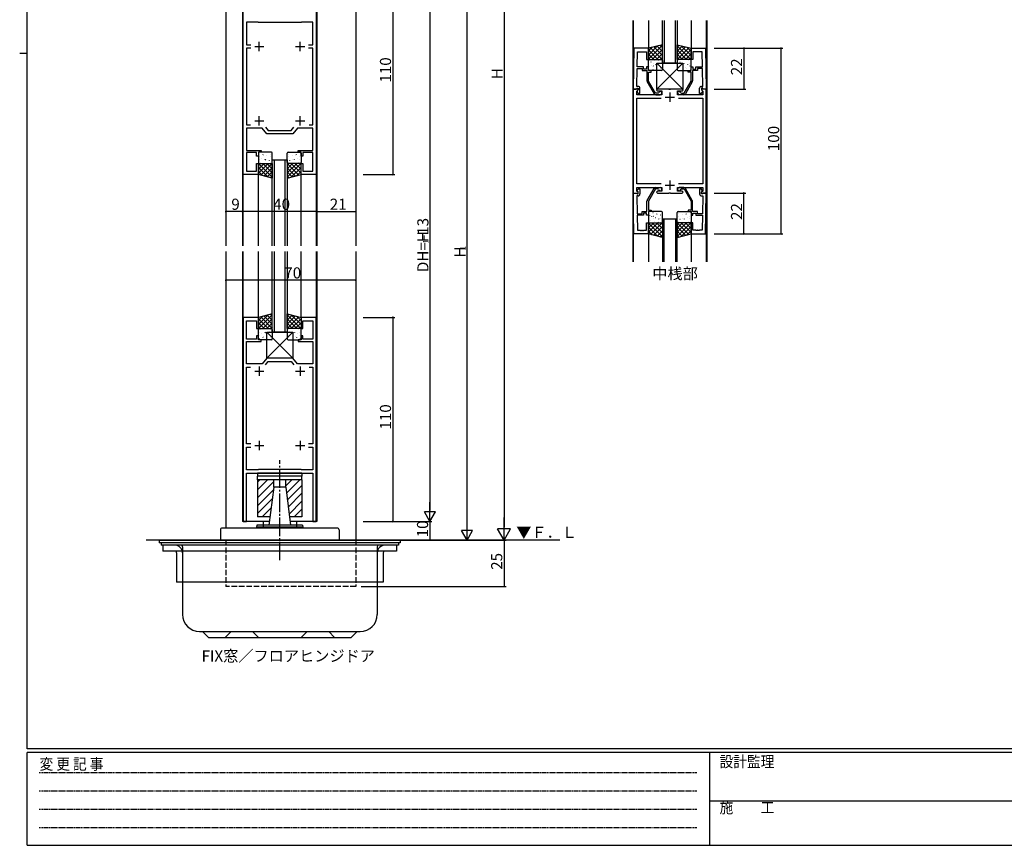
# Model space of a CAD drawing. Extents: x 0 to 1133, y 0 to 806.
# Drawn here: x 0 to 531, y 0 to 445 of the extents above; entities that cross this region are included whole.
import ezdxf

# ---------------------------------------------------------------- set-up
doc = ezdxf.new("R2010")
doc.units = 0
for name, pattern in [('HIDDEN', [0.375, 0.25, -0.125]), ('YCENTER_1', [13, 10, -1, 1, -1]), ('YHIDDEN_1', [4, 3, -1])]:
    doc.linetypes.add(name, pattern=pattern)
for name, color, linetype in [('USER1', 3, 'CONTINUOUS'), ('YKK_11', 7, 'CONTINUOUS'), ('YKK_12', 2, 'CONTINUOUS'), ('YKK_13', 4, 'CONTINUOUS'), ('YKK_D', 6, 'CONTINUOUS'), ('YKK_ZWAK', 7, 'CONTINUOUS')]:
    doc.layers.add(name, color=color, linetype=linetype)
doc.styles.get("Standard").update_dxf_attribs({"font": 'ROMANS.SHX', "bigfont": 'EXTFONT.SHX'})
doc.styles.add('YKK_OSSTYLE1', font='romans.shx', dxfattribs={"width": 0.9, "bigfont": 'EXTFONT.SHX'})

# ---------------------------------------------------------------- blocks, each defined once
blk = doc.blocks.new('A201')
at = {"layer": 'YKK_ZWAK', "color": 254, "linetype": 'Continuous'}
for p, q in [((21, 35), (21, 410)), ((19, 222.5), (21, 222.5)), ((571, 35), (21, 35)), ((544, 34), (21, 34)), ((21, 9), (21, 34)), ((205, 34), (205, 9)), ((21, 9), (544, 9))]:
    blk.add_line(p, q, dxfattribs=at)
at = {"layer": 'YKK_ZWAK', "color": 131, "linetype": 'HIDDEN'}
for p, q in [((24.28, 28.63), (201.57, 28.63)), ((24.28, 23.68), (201.57, 23.68)), ((24.28, 18.74), (201.57, 18.74)), ((24.28, 13.79), (201.57, 13.79))]:
    blk.add_line(p, q, dxfattribs=at)
at = {"layer": 'YKK_ZWAK', "color": 131, "linetype": 'Continuous'}
blk.add_line((205, 21), (297, 21), dxfattribs=at)
at = {"layer": 'YKK_ZWAK', "color": 131, "linetype": 'Continuous', "style": 'YKK_OSSTYLE1', "width": 0.9}
for s, p in [('変 更 記 事', (24.37, 29.39)), ('設計監理', (207.69, 30.05)), ('施\u3000\u3000工', (207.69, 17.68))]:
    blk.add_text(s, height=3, dxfattribs=at).set_placement(p)

msp = doc.modelspace()

# ---------------------------------------------------------------- linework, layer by layer
at = {"layer": 'YKK_11', "color": 0, "linetype": 'ByBlock', "lineweight": -2}
for p, q in [((120.5, 361.5), (120.5, 471.5)), ((159.9, 471.5), (159.9, 361.5)), ((128.5, 443.7), (122.3, 443.7)), ((122.3, 443.7), (122.3, 431.4)), ((128.7, 443.5), (128.5, 443.7)), ((151.7, 443.5), (128.7, 443.5)), ((151.9, 443.7), (151.7, 443.5)), ((158.1, 443.7), (151.9, 443.7)), ((158.1, 431.4), (158.1, 443.7)), ((122.3, 431.4), (124.63, 431.4)), ((155.77, 431.4), (158.1, 431.4)), ((124.63, 429.6), (122.3, 429.6)), ((122.3, 429.6), (122.3, 388.3)), ((158.1, 429.6), (155.77, 429.6)), ((158.1, 388.3), (158.1, 429.6)), ((331.18, 429.54), (330.8, 407.54)), ((339, 429.54), (331.18, 429.54)), ((332.94, 419.54), (333.08, 427.61)), ((333.08, 427.61), (334.54, 427.61)), ((334.54, 427.61), (334.72, 427.73)), ((334.72, 427.73), (335.27, 427.73)), ((335.27, 427.73), (335.45, 427.61)), ((335.45, 427.61), (335.54, 427.61)), ((335.54, 427.61), (335.72, 427.73)), ((335.72, 427.73), (336.27, 427.73)), ((336.27, 427.73), (336.45, 427.61)), ((336.45, 427.61), (338, 427.61)), ((338, 427.61), (338, 423.54)), ((339, 423.54), (339, 429.54)), ((362, 423.54), (362, 429.54)), ((362, 429.54), (369.81, 429.54)), ((364.54, 427.61), (363, 427.61)), ((363, 427.61), (363, 423.54)), ((364.72, 427.73), (364.54, 427.61)), ((365.27, 427.73), (364.72, 427.73)), ((365.45, 427.61), (365.27, 427.73)), ((365.54, 427.61), (365.45, 427.61)), ((365.72, 427.73), (365.54, 427.61)), ((366.27, 427.73), (365.72, 427.73)), ((366.45, 427.61), (366.27, 427.73)), ((367.92, 427.61), (366.45, 427.61)), ((368.06, 419.54), (367.92, 427.61)), ((369.81, 429.54), (370.2, 407.54)), ((336.4, 419.54), (332.94, 419.54)), ((336.4, 418.34), (336.4, 419.54)), ((338, 423.54), (339, 423.54)), ((339, 419.54), (338, 419.54)), ((338, 419.54), (338, 418.34)), ((339, 417.54), (339, 419.54)), ((363, 423.54), (362, 423.54)), ((362, 417.54), (362, 419.54)), ((362, 419.54), (363, 419.54)), ((363, 419.54), (363, 418.34)), ((364.6, 418.34), (364.6, 419.54)), ((364.6, 419.54), (368.06, 419.54)), ((332.75, 409.04), (332.92, 418.74)), ((332.92, 418.74), (335.6, 418.74)), ((335.6, 418.74), (335.6, 417.54)), ((335.6, 417.54), (338.2, 417.54)), ((338, 418.34), (336.4, 418.34)), ((338.2, 417.54), (338.2, 411.97)), ((340.5, 417.54), (339, 417.54)), ((339, 411.92), (339, 416.74)), ((339, 416.74), (340.5, 416.74)), ((340.5, 416.74), (340.5, 417.54)), ((360.5, 416.74), (360.5, 417.54)), ((360.5, 417.54), (362, 417.54)), ((362, 416.74), (360.5, 416.74)), ((362, 411.92), (362, 416.74)), ((365.4, 417.54), (362.8, 417.54)), ((362.8, 417.54), (362.8, 411.97)), ((363, 418.34), (364.6, 418.34)), ((368.07, 418.74), (365.4, 418.74)), ((365.4, 418.74), (365.4, 417.54)), ((368.24, 409.04), (368.07, 418.74)), ((333.4, 409.04), (332.75, 409.04)), ((338.33, 411.47), (342.05, 405.04)), ((342.8, 405.34), (339, 411.92)), ((358.2, 405.34), (362, 411.92)), ((362.66, 411.47), (358.95, 405.04)), ((367.6, 409.04), (368.24, 409.04)), ((330.8, 407.54), (332.43, 407.54)), ((330.8, 407.54), (330.8, 351.54)), ((333.27, 407.54), (330.8, 407.54)), ((332.43, 407.54), (332.73, 407.84)), ((332.73, 407.84), (332.93, 408.04)), ((332.73, 406.45), (333.43, 407.15)), ((332.73, 404.54), (332.73, 406.45)), ((346.3, 404.54), (332.73, 404.54)), ((333.4, 407.09), (332.9, 406.59)), ((332.9, 406.59), (332.9, 406.28)), ((332.9, 406.28), (333.5, 405.24)), ((332.93, 408.04), (333.4, 408.04)), ((333.43, 407.15), (333.27, 407.54)), ((333.4, 408.04), (333.4, 407.09)), ((333.5, 405.24), (334.4, 405.24)), ((334.4, 405.24), (334.4, 408.04)), ((344.21, 405.34), (342.8, 405.34)), ((342.91, 404.54), (345.4, 404.54)), ((343.8, 407.54), (343.3, 407.04)), ((343.3, 407.04), (343.8, 406.54)), ((350.04, 407.54), (343.8, 407.54)), ((343.8, 406.54), (346.3, 406.54)), ((344.51, 405.59), (344.21, 405.34)), ((346.3, 406.54), (346.3, 404.54)), ((350.22, 407.42), (350.04, 407.54)), ((350.77, 407.42), (350.22, 407.42)), ((350.95, 407.54), (350.77, 407.42)), ((357.2, 407.54), (350.95, 407.54)), ((354.7, 404.54), (354.7, 406.54)), ((354.7, 406.54), (357.2, 406.54)), ((361.74, 404.54), (354.7, 404.54)), ((358.08, 404.54), (355.6, 404.54)), ((356.48, 405.59), (356.78, 405.34)), ((356.78, 405.34), (358.2, 405.34)), ((357.7, 407.04), (357.2, 407.54)), ((357.2, 406.54), (357.7, 407.04)), ((361.92, 404.42), (361.74, 404.54)), ((362.47, 404.42), (361.92, 404.42)), ((362.65, 404.54), (362.47, 404.42)), ((362.74, 404.54), (362.65, 404.54)), ((362.92, 404.42), (362.74, 404.54)), ((363.47, 404.42), (362.92, 404.42)), ((363.65, 404.54), (363.47, 404.42)), ((368.27, 404.54), (363.65, 404.54)), ((366.6, 405.24), (366.6, 408.04)), ((367.5, 405.24), (366.6, 405.24)), ((368.1, 406.28), (367.5, 405.24)), ((367.72, 407.54), (367.56, 407.15)), ((367.56, 407.15), (368.27, 406.45)), ((368.07, 408.04), (367.6, 408.04)), ((367.6, 408.04), (367.6, 407.09)), ((367.6, 407.09), (368.1, 406.59)), ((370.2, 407.54), (367.72, 407.54)), ((368.27, 407.84), (368.07, 408.04)), ((368.1, 406.59), (368.1, 406.28)), ((368.57, 407.54), (368.27, 407.84)), ((368.27, 406.45), (368.27, 404.54)), ((370.2, 407.54), (368.57, 407.54)), ((370.2, 351.54), (370.2, 407.54)), ((332.73, 356.47), (332.73, 402.61)), ((332.73, 402.61), (345.82, 402.61)), ((355.17, 402.61), (368.27, 402.61)), ((355.17, 402.61), (368.27, 402.61)), ((368.27, 402.61), (368.27, 356.47)), ((122.3, 388.3), (124.39, 388.3)), ((156, 388.3), (158.1, 388.3)), ((156, 388.3), (158.1, 388.3)), ((130.68, 386.5), (122.3, 386.5)), ((122.3, 386.5), (122.3, 374.5)), ((133.2, 383.5), (130.68, 386.5)), ((132.53, 387.09), (134.04, 385.3)), ((147.2, 383.5), (133.2, 383.5)), ((134.04, 385.3), (146.36, 385.3)), ((146.36, 385.3), (147.86, 387.09)), ((149.71, 386.5), (147.2, 383.5)), ((158.1, 386.5), (149.71, 386.5)), ((158.1, 374.5), (158.1, 386.5)), ((122.3, 374.5), (130.2, 374.5)), ((127.7, 373.3), (122.3, 373.3)), ((122.3, 373.3), (122.3, 363.3)), ((127.7, 371.5), (127.7, 373.3)), ((130.2, 373.5), (128.7, 373.5)), ((128.7, 373.5), (128.7, 371.5)), ((130.2, 374.5), (130.2, 373.5)), ((150.2, 373.5), (150.2, 374.5)), ((150.2, 374.5), (158.1, 374.5)), ((151.7, 373.5), (150.2, 373.5)), ((151.7, 371.5), (151.7, 373.5)), ((158.1, 373.3), (152.7, 373.3)), ((152.7, 373.3), (152.7, 371.5)), ((158.1, 363.3), (158.1, 373.3)), ((128.7, 371.5), (127.7, 371.5)), ((127.7, 363.3), (127.7, 367.5)), ((127.7, 367.5), (128.7, 367.5)), ((128.7, 367.5), (128.7, 361.5)), ((152.7, 371.5), (151.7, 371.5)), ((151.7, 361.5), (151.7, 367.5)), ((151.7, 367.5), (152.7, 367.5)), ((152.7, 367.5), (152.7, 363.3)), ((128.7, 361.5), (120.5, 361.5)), ((122.3, 363.3), (127.7, 363.3)), ((159.9, 361.5), (151.7, 361.5)), ((152.7, 363.3), (158.1, 363.3)), ((345.82, 356.47), (332.73, 356.47)), ((368.27, 356.47), (355.17, 356.47)), ((331.18, 329.54), (330.8, 351.54)), ((330.8, 351.54), (332.43, 351.54)), ((330.8, 351.54), (333.27, 351.54)), ((332.43, 351.54), (332.73, 351.24)), ((332.73, 352.63), (332.73, 354.54)), ((332.73, 354.54), (346.3, 354.54)), ((333.43, 351.93), (332.73, 352.63)), ((332.73, 351.24), (332.93, 351.04)), ((332.9, 352.8), (333.5, 353.84)), ((332.9, 352.49), (332.9, 352.8)), ((333.4, 351.99), (332.9, 352.49)), ((332.93, 351.04), (333.4, 351.04)), ((333.27, 351.54), (333.43, 351.93)), ((333.4, 351.04), (333.4, 351.99)), ((333.5, 353.84), (334.4, 353.84)), ((334.4, 353.84), (334.4, 351.04)), ((338.33, 347.6), (342.05, 354.04)), ((342.8, 353.74), (339, 347.16)), ((344.21, 353.74), (342.8, 353.74)), ((342.91, 354.54), (345.4, 354.54)), ((343.8, 352.54), (343.3, 352.04)), ((343.3, 352.04), (343.8, 351.54)), ((346.3, 352.54), (343.8, 352.54)), ((343.8, 351.54), (350.04, 351.54)), ((344.51, 353.49), (344.21, 353.74)), ((346.3, 354.54), (346.3, 352.54)), ((350.04, 351.54), (350.22, 351.66)), ((350.22, 351.66), (350.77, 351.66)), ((350.77, 351.66), (350.95, 351.54)), ((350.95, 351.54), (357.2, 351.54)), ((354.7, 352.54), (354.7, 354.54)), ((354.7, 354.54), (368.27, 354.54)), ((357.2, 352.54), (354.7, 352.54)), ((358.08, 354.54), (355.6, 354.54)), ((356.48, 353.49), (356.78, 353.74)), ((356.78, 353.74), (358.2, 353.74)), ((357.7, 352.04), (357.2, 352.54)), ((357.2, 351.54), (357.7, 352.04)), ((358.2, 353.74), (362, 347.16)), ((362.66, 347.6), (358.95, 354.04)), ((367.5, 353.84), (366.6, 353.84)), ((366.6, 353.84), (366.6, 351.04)), ((368.1, 352.8), (367.5, 353.84)), ((368.27, 352.63), (367.56, 351.93)), ((367.56, 351.93), (367.72, 351.54)), ((367.6, 351.99), (368.1, 352.49)), ((367.6, 351.04), (367.6, 351.99)), ((368.07, 351.04), (367.6, 351.04)), ((367.72, 351.54), (370.2, 351.54)), ((368.27, 351.24), (368.07, 351.04)), ((368.1, 352.49), (368.1, 352.8)), ((368.27, 354.54), (368.27, 352.63)), ((368.57, 351.54), (368.27, 351.24)), ((370.2, 351.54), (368.57, 351.54)), ((369.81, 329.54), (370.2, 351.54)), ((333.4, 350.04), (332.75, 350.04)), ((332.75, 350.04), (332.92, 340.34)), ((338.2, 341.54), (338.2, 347.1)), ((339, 347.16), (339, 342.34)), ((362, 347.16), (362, 342.34)), ((362.8, 341.54), (362.8, 347.1)), ((367.6, 350.04), (368.24, 350.04)), ((368.24, 350.04), (368.07, 340.34)), ((332.92, 340.34), (335.6, 340.34)), ((335.6, 340.34), (335.6, 341.54)), ((335.6, 341.54), (338.2, 341.54)), ((338, 340.74), (336.4, 340.74)), ((336.4, 340.74), (336.4, 339.54)), ((338, 339.54), (338, 340.74)), ((339, 342.34), (340.5, 342.34)), ((340.5, 341.54), (339, 341.54)), ((339, 341.54), (339, 339.54)), ((340.5, 342.34), (340.5, 341.54)), ((362, 342.34), (360.5, 342.34)), ((360.5, 342.34), (360.5, 341.54)), ((360.5, 341.54), (362, 341.54)), ((362, 341.54), (362, 339.54)), ((365.4, 341.54), (362.8, 341.54)), ((363, 339.54), (363, 340.74)), ((363, 340.74), (364.6, 340.74)), ((364.6, 340.74), (364.6, 339.54)), ((365.4, 340.34), (365.4, 341.54)), ((368.07, 340.34), (365.4, 340.34)), ((336.4, 339.54), (332.94, 339.54)), ((332.94, 339.54), (333.08, 331.47)), ((339, 339.54), (338, 339.54)), ((338, 331.47), (338, 335.54)), ((338, 335.54), (339, 335.54)), ((339, 335.54), (339, 329.54)), ((362, 339.54), (363, 339.54)), ((363, 335.54), (362, 335.54)), ((362, 335.54), (362, 329.54)), ((363, 331.47), (363, 335.54)), ((364.6, 339.54), (368.06, 339.54)), ((368.06, 339.54), (367.92, 331.47)), ((339, 329.54), (331.18, 329.54)), ((333.08, 331.47), (334.54, 331.47)), ((334.54, 331.47), (334.72, 331.35)), ((334.72, 331.35), (335.27, 331.35)), ((335.27, 331.35), (335.45, 331.47)), ((335.45, 331.47), (335.54, 331.47)), ((335.54, 331.47), (335.72, 331.35)), ((335.72, 331.35), (336.27, 331.35)), ((336.27, 331.35), (336.45, 331.47)), ((336.45, 331.47), (338, 331.47)), ((362, 329.54), (369.81, 329.54)), ((364.54, 331.47), (363, 331.47)), ((364.72, 331.35), (364.54, 331.47)), ((365.27, 331.35), (364.72, 331.35)), ((365.45, 331.47), (365.27, 331.35)), ((365.54, 331.47), (365.45, 331.47)), ((365.72, 331.35), (365.54, 331.47)), ((366.27, 331.35), (365.72, 331.35)), ((366.45, 331.47), (366.27, 331.35)), ((367.92, 331.47), (366.45, 331.47)), ((120.5, 284.5), (120.5, 174.5)), ((128.7, 284.5), (120.5, 284.5)), ((122.3, 272.7), (122.3, 282.7)), ((122.3, 282.7), (127.7, 282.7)), ((127.7, 282.7), (127.7, 278.5)), ((128.7, 278.5), (128.7, 284.5)), ((159.9, 284.5), (151.7, 284.5)), ((151.7, 284.5), (151.7, 278.5)), ((152.7, 278.5), (152.7, 282.7)), ((152.7, 282.7), (158.1, 282.7)), ((158.1, 282.7), (158.1, 272.7)), ((159.9, 174.5), (159.9, 284.5)), ((127.7, 278.5), (128.7, 278.5)), ((151.7, 278.5), (152.7, 278.5)), ((127.7, 272.7), (122.3, 272.7)), ((122.3, 259.5), (122.3, 271.5)), ((122.3, 271.5), (130.2, 271.5)), ((128.7, 274.5), (127.7, 274.5)), ((127.7, 274.5), (127.7, 272.7)), ((128.7, 272.5), (128.7, 274.5)), ((130.2, 272.5), (128.7, 272.5)), ((130.2, 271.5), (130.2, 272.5)), ((151.7, 272.5), (150.2, 272.5)), ((150.2, 272.5), (150.2, 271.5)), ((150.2, 271.5), (158.1, 271.5)), ((152.7, 274.5), (151.7, 274.5)), ((151.7, 274.5), (151.7, 272.5)), ((152.7, 272.7), (152.7, 274.5)), ((158.1, 272.7), (152.7, 272.7)), ((158.1, 271.5), (158.1, 259.5)), ((133.2, 262.5), (130.68, 259.5)), ((132.53, 258.91), (134.04, 260.7)), ((147.2, 262.5), (133.2, 262.5)), ((134.04, 260.7), (146.36, 260.7)), ((146.36, 260.7), (147.86, 258.91)), ((149.71, 259.5), (147.2, 262.5)), ((130.68, 259.5), (122.3, 259.5)), ((122.3, 216.4), (122.3, 257.7)), ((122.3, 257.7), (124.39, 257.7)), ((158.1, 259.5), (149.71, 259.5)), ((156, 257.7), (158.1, 257.7)), ((156, 257.7), (158.1, 257.7)), ((158.1, 257.7), (158.1, 216.4)), ((124.63, 216.4), (122.3, 216.4)), ((122.3, 202.3), (122.3, 214.6)), ((122.3, 214.6), (124.63, 214.6)), ((158.1, 216.4), (155.77, 216.4)), ((155.77, 214.6), (158.1, 214.6)), ((158.1, 214.6), (158.1, 202.3)), ((128.5, 202.3), (122.3, 202.3)), ((128.7, 202.5), (128.5, 202.3)), ((151.7, 202.5), (128.7, 202.5)), ((151.9, 202.3), (151.7, 202.5)), ((158.1, 202.3), (151.9, 202.3)), ((122.3, 174.5), (122.3, 200.5)), ((122.3, 200.5), (131.99, 200.5)), ((131.99, 200.5), (132.17, 200.62)), ((132.17, 200.62), (132.72, 200.62)), ((132.72, 200.62), (132.9, 200.5)), ((132.9, 200.5), (134.74, 200.5)), ((134.74, 200.5), (134.92, 200.62)), ((134.92, 200.62), (135.47, 200.62)), ((135.47, 200.62), (135.65, 200.5)), ((135.65, 200.5), (139.74, 200.5)), ((139.74, 200.5), (139.92, 200.62)), ((139.92, 200.62), (140.47, 200.62)), ((140.47, 200.62), (140.65, 200.5)), ((140.65, 200.5), (144.74, 200.5)), ((144.74, 200.5), (144.92, 200.62)), ((144.92, 200.62), (145.47, 200.62)), ((145.47, 200.62), (145.65, 200.5)), ((145.65, 200.5), (147.49, 200.5)), ((147.49, 200.5), (147.67, 200.62)), ((147.67, 200.62), (148.22, 200.62)), ((148.22, 200.62), (148.4, 200.5)), ((148.4, 200.5), (158.1, 200.5)), ((158.1, 200.5), (158.1, 174.5)), ((120.5, 174.5), (122.3, 174.5)), ((158.1, 174.5), (159.9, 174.5))]:
    msp.add_line(p, q, dxfattribs=at)
at = {"layer": 'YKK_11', "color": 2}
for p, q in [((126.7, 430.5), (131.7, 430.5)), ((129.2, 428), (129.2, 433)), ((148.7, 430.5), (153.7, 430.5)), ((151.2, 428), (151.2, 433)), ((350.5, 405.74), (350.5, 400.74)), ((348, 403.24), (353, 403.24)), ((129.2, 388), (129.2, 393)), ((151.2, 388), (151.2, 393)), ((126.7, 390.5), (131.7, 390.5)), ((148.7, 390.5), (153.7, 390.5)), ((348, 355.84), (353, 355.84)), ((350.5, 358.34), (350.5, 353.34)), ((126.7, 255.5), (131.7, 255.5)), ((129.2, 258), (129.2, 253)), ((148.7, 255.5), (153.7, 255.5)), ((151.2, 258), (151.2, 253)), ((129.2, 218), (129.2, 213)), ((151.2, 218), (151.2, 213)), ((126.7, 215.5), (131.7, 215.5)), ((148.7, 215.5), (153.7, 215.5))]:
    msp.add_line(p, q, dxfattribs=at)
at = {"layer": 'YKK_11', "color": 0, "linetype": 'ByBlock', "lineweight": -2}
for centre, radius, start, end in [((333.4, 408.04), 1, 0, 90), ((339.2, 411.97), 1, 179.9999, 209.9999), ((361.8, 411.97), 1, 330.0001, 0.0001), ((367.6, 408.04), 1, 90, 180), ((342.91, 405.54), 1, 210, 270), ((345.4, 405.44), 0.9, 270, 170.4059), ((355.6, 405.44), 0.9, 9.5941, 270), ((358.08, 405.54), 1, 270, 330), ((333.4, 351.04), 1, 270, 360), ((342.91, 353.54), 1, 90, 150), ((345.4, 353.64), 0.9, 189.5941, 90), ((355.6, 353.64), 0.9, 90, 350.4059), ((358.08, 353.54), 1, 30, 90), ((367.6, 351.04), 1, 180, 270), ((339.2, 347.1), 1, 150.0001, 180.0001), ((361.8, 347.1), 1, 359.9999, 29.9999)]:
    msp.add_arc(centre, radius, start, end, dxfattribs=at)
at = {"layer": 'YKK_12'}
for p, q in [((111.2, 618), (111.2, 323)), ((181.2, 618), (181.2, 323)), ((120.2, 471.5), (120.2, 323)), ((160.2, 471.5), (160.2, 323)), ((330.5, 444.54), (330.5, 314.54)), ((330.8, 444.54), (330.8, 314.54)), ((339, 444.54), (339, 429.54)), ((362, 444.54), (362, 429.54)), ((370.2, 444.54), (370.2, 314.54)), ((370.5, 444.54), (370.5, 314.54)), ((120.5, 323), (120.5, 361.5)), ((128.7, 323), (128.7, 361.5)), ((151.7, 323), (151.7, 361.5)), ((159.95, 323), (159.95, 361.5)), ((339, 329.54), (339, 314.54)), ((362, 329.54), (362, 314.54)), ((111.2, 320), (111.2, 171)), ((120.2, 320), (120.2, 174.5)), ((120.5, 284.5), (120.5, 320)), ((128.7, 284.5), (128.7, 320)), ((151.7, 284.5), (151.7, 320)), ((159.95, 284.5), (159.95, 320)), ((160.2, 320), (160.2, 174.5)), ((181.2, 320), (181.2, 164.5)), ((134.55, 174.5), (120.2, 174.5)), ((131.2, 174.5), (131.2, 172)), ((160.2, 174.5), (145.84, 174.5)), ((149.2, 174.5), (149.2, 172)), ((291.2, 164.5), (68.2, 164.5))]:
    msp.add_line(p, q, dxfattribs=at)
at = {"layer": 'YKK_12', "linetype": 'Continuous'}
for p, q in [((346.5, 421.54), (346.5, 444.54)), ((347.5, 444.54), (347.5, 421.54)), ((353.5, 421.54), (353.5, 444.54)), ((354.5, 444.54), (354.5, 421.54)), ((354.5, 421.54), (346.5, 421.54)), ((136.2, 323), (136.2, 369.5)), ((136.2, 369.5), (144.2, 369.5)), ((137.2, 369.5), (137.2, 323)), ((143.2, 323), (143.2, 369.5)), ((144.2, 369.5), (144.2, 323)), ((346.5, 337.54), (346.5, 314.54)), ((354.5, 337.54), (346.5, 337.54)), ((347.5, 314.54), (347.5, 337.54)), ((353.5, 337.54), (353.5, 314.54)), ((354.5, 314.54), (354.5, 337.54)), ((136.2, 276.5), (136.2, 320)), ((137.2, 320), (137.2, 276.5)), ((143.2, 276.5), (143.2, 320)), ((144.2, 320), (144.2, 276.5)), ((144.2, 276.5), (136.2, 276.5))]:
    msp.add_line(p, q, dxfattribs=at)
at = {"layer": 'YKK_12', "linetype": 'YHIDDEN_1'}
for p, q in [((111.2, 164.5), (111.2, 139.5)), ((181.2, 164.5), (181.2, 139.5)), ((181.2, 139.5), (111.2, 139.5))]:
    msp.add_line(p, q, dxfattribs=at)
at = {"layer": 'YKK_13'}
for p, q in [((346.5, 431.49), (339, 429.54)), ((346.5, 431.19), (339, 423.69)), ((343.87, 430.81), (339, 425.93)), ((340.84, 430.02), (339, 428.18)), ((341.84, 430.28), (346.5, 425.62)), ((343.62, 430.74), (346.5, 427.86)), ((345.4, 431.2), (346.5, 430.11)), ((346.5, 423.54), (346.5, 431.49)), ((354.5, 431.49), (362, 429.54)), ((354.5, 423.54), (354.5, 431.49)), ((355.44, 431.24), (354.5, 430.3)), ((354.5, 430.89), (361.85, 423.54)), ((357.22, 430.78), (354.5, 428.06)), ((359, 430.32), (354.5, 425.81)), ((356.72, 430.91), (362, 425.64)), ((359.76, 430.12), (362, 427.88)), ((339, 429.54), (339, 423.54)), ((339, 428.63), (344.09, 423.54)), ((339, 426.38), (341.84, 423.54)), ((340.05, 429.81), (346.33, 423.54)), ((346.5, 428.94), (341.09, 423.54)), ((346.5, 426.7), (343.34, 423.54)), ((360.78, 429.86), (354.5, 423.57)), ((354.5, 428.65), (359.6, 423.54)), ((354.5, 426.4), (357.36, 423.54)), ((362, 428.82), (356.71, 423.54)), ((362, 426.58), (358.96, 423.54)), ((362, 429.54), (362, 423.54)), ((339, 424.14), (339.6, 423.54)), ((339, 423.54), (346.5, 423.54)), ((339, 418.04), (339, 423.04)), ((339.5, 423.54), (346, 423.54)), ((339.75, 419.74), (339.76, 419.73)), ((340.21, 422.18), (340.25, 422.16)), ((340.8, 420.29), (340.84, 420.27)), ((341.63, 420.05), (341.68, 419.96)), ((341.8, 421.46), (341.81, 421.45)), ((342.23, 422.92), (342.27, 422.89)), ((342.87, 420.73), (342.92, 420.7)), ((343.5, 407.54), (343.5, 421.54)), ((343.5, 421.54), (357.5, 421.54)), ((357.5, 421.54), (343.5, 407.54)), ((357.5, 407.54), (343.5, 421.54)), ((343.62, 423.44), (343.63, 423.44)), ((344.31, 423.35), (344.35, 423.33)), ((344.52, 421.57), (344.57, 421.48)), ((344.9, 421.46), (344.94, 421.44)), ((345.56, 421.28), (345.57, 421.27)), ((346.5, 424.45), (345.58, 423.54)), ((346.5, 423.04), (346.5, 418.04)), ((354.5, 424.16), (355.11, 423.54)), ((362, 423.54), (354.5, 423.54)), ((354.5, 423.04), (354.5, 418.04)), ((361.5, 423.54), (355, 423.54)), ((355.37, 423), (355.37, 422.99)), ((355.43, 420), (355.38, 419.98)), ((356.02, 421.89), (355.97, 421.87)), ((357.43, 421.28), (357.42, 421.27)), ((357.5, 421.54), (357.5, 407.54)), ((358.09, 421.46), (358.05, 421.44)), ((358.47, 421.57), (358.42, 421.48)), ((358.68, 423.35), (358.64, 423.33)), ((359.37, 423.44), (359.36, 423.44)), ((360.12, 420.73), (360.07, 420.7)), ((360.76, 422.92), (360.72, 422.89)), ((361.19, 421.46), (361.18, 421.45)), ((362, 424.33), (361.2, 423.54)), ((361.36, 420.05), (361.31, 419.96)), ((362, 418.04), (362, 423.04)), ((339.36, 417.67), (339.41, 417.65)), ((346, 417.54), (339.5, 417.54)), ((341.44, 418.1), (341.48, 418.08)), ((343.46, 418.84), (343.51, 418.81)), ((343.78, 419.26), (343.79, 419.25)), ((345.54, 419.27), (345.59, 419.25)), ((354.78, 417.81), (354.74, 417.79)), ((355, 417.54), (361.5, 417.54)), ((355.22, 418.81), (355.21, 418.8)), ((357.45, 419.27), (357.41, 419.25)), ((359.21, 419.26), (359.21, 419.25)), ((359.53, 418.84), (359.48, 418.81)), ((361.55, 418.1), (361.51, 418.08)), ((357.5, 407.54), (343.5, 407.54)), ((128.7, 373), (128.7, 368)), ((129.14, 372.94), (129.19, 372.96)), ((135.7, 373.5), (129.2, 373.5)), ((131.17, 372.2), (131.21, 372.23)), ((131.48, 371.78), (131.49, 371.79)), ((133.24, 371.77), (133.29, 371.79)), ((135.47, 372.23), (135.48, 372.24)), ((135.91, 373.23), (135.95, 373.25)), ((136.2, 368), (136.2, 373)), ((144.2, 368), (144.2, 373)), ((144.48, 373.23), (144.44, 373.25)), ((144.7, 373.5), (151.2, 373.5)), ((144.92, 372.23), (144.91, 372.24)), ((147.15, 371.77), (147.11, 371.79)), ((148.91, 371.78), (148.91, 371.79)), ((149.23, 372.2), (149.18, 372.23)), ((151.25, 372.94), (151.21, 372.96)), ((151.7, 373), (151.7, 368)), ((128.7, 366.66), (129.54, 367.5)), ((128.7, 364.41), (131.79, 367.5)), ((128.7, 362.17), (134.03, 367.5)), ((128.7, 361.5), (128.7, 367.5)), ((128.7, 367.5), (136.2, 367.5)), ((136.2, 360.1), (128.8, 367.5)), ((129.2, 367.5), (135.7, 367.5)), ((129.33, 370.99), (129.38, 371.08)), ((129.51, 369.58), (129.51, 369.58)), ((129.93, 368.12), (129.98, 368.14)), ((129.94, 361.17), (136.2, 367.42)), ((130.57, 370.31), (130.62, 370.34)), ((136.2, 362.34), (131.04, 367.5)), ((131.32, 367.59), (131.33, 367.6)), ((132.01, 367.69), (132.05, 367.71)), ((132.22, 369.47), (132.27, 369.56)), ((132.6, 369.58), (132.64, 369.6)), ((133.27, 369.76), (133.27, 369.77)), ((136.2, 364.59), (133.29, 367.5)), ((134.68, 369.15), (134.72, 369.17)), ((135.27, 371.04), (135.31, 371.06)), ((135.32, 368.04), (135.33, 368.05)), ((136.2, 366.83), (135.53, 367.5)), ((136.2, 367.5), (136.2, 359.5)), ((144.2, 366.83), (144.86, 367.5)), ((144.2, 364.59), (147.11, 367.5)), ((144.2, 362.34), (149.35, 367.5)), ((144.2, 360.1), (151.6, 367.5)), ((151.7, 367.5), (144.2, 367.5)), ((144.2, 367.5), (144.2, 359.5)), ((150.45, 361.17), (144.2, 367.42)), ((151.2, 367.5), (144.7, 367.5)), ((145.07, 368.04), (145.07, 368.05)), ((145.13, 371.04), (145.08, 371.06)), ((145.72, 369.15), (145.67, 369.17)), ((151.7, 362.17), (146.36, 367.5)), ((147.13, 369.76), (147.12, 369.77)), ((147.79, 369.58), (147.75, 369.6)), ((148.17, 369.47), (148.12, 369.56)), ((148.39, 367.69), (148.34, 367.71)), ((151.7, 364.41), (148.61, 367.5)), ((149.07, 367.59), (149.06, 367.6)), ((149.82, 370.31), (149.77, 370.34)), ((150.46, 368.12), (150.42, 368.14)), ((151.7, 366.66), (150.85, 367.5)), ((150.89, 369.58), (150.88, 369.58)), ((151.06, 370.99), (151.01, 371.08)), ((151.7, 361.5), (151.7, 367.5)), ((133.95, 360.1), (128.7, 365.35)), ((130.89, 360.92), (128.7, 363.11)), ((136.2, 359.5), (128.7, 361.5)), ((131.72, 360.69), (136.2, 365.18)), ((133.49, 360.22), (136.2, 362.93)), ((148.68, 360.69), (144.2, 365.18)), ((146.9, 360.22), (144.2, 362.93)), ((144.2, 359.5), (151.7, 361.5)), ((146.44, 360.1), (151.7, 365.35)), ((149.5, 360.92), (151.7, 363.11)), ((135.26, 359.75), (136.2, 360.69)), ((145.13, 359.75), (144.2, 360.69)), ((339, 341.04), (339, 336.04)), ((339.36, 341.41), (339.41, 341.43)), ((346, 341.54), (339.5, 341.54)), ((341.44, 340.98), (341.48, 341)), ((343.46, 340.24), (343.51, 340.27)), ((343.78, 339.82), (343.79, 339.83)), ((345.54, 339.81), (345.59, 339.83)), ((346.5, 336.04), (346.5, 341.04)), ((354.5, 336.04), (354.5, 341.04)), ((354.78, 341.27), (354.74, 341.29)), ((355, 341.54), (361.5, 341.54)), ((355.22, 340.27), (355.21, 340.27)), ((357.45, 339.81), (357.41, 339.83)), ((359.21, 339.82), (359.21, 339.83)), ((359.53, 340.24), (359.48, 340.27)), ((361.55, 340.98), (361.51, 341)), ((362, 341.04), (362, 336.04)), ((339, 334.94), (339.6, 335.54)), ((339, 332.7), (341.84, 335.54)), ((339, 330.45), (344.09, 335.54)), ((339, 329.54), (339, 335.54)), ((339, 335.54), (346.5, 335.54)), ((346.5, 327.89), (339, 335.39)), ((339.5, 335.54), (346, 335.54)), ((339.75, 339.34), (339.76, 339.35)), ((340.05, 329.26), (346.33, 335.54)), ((340.21, 336.89), (340.25, 336.92)), ((340.8, 338.78), (340.84, 338.81)), ((346.5, 330.14), (341.09, 335.54)), ((341.63, 339.03), (341.68, 339.12)), ((341.8, 337.62), (341.81, 337.62)), ((342.23, 336.16), (342.27, 336.18)), ((342.87, 338.35), (342.92, 338.38)), ((346.5, 332.38), (343.34, 335.54)), ((343.62, 335.63), (343.63, 335.64)), ((344.31, 335.73), (344.35, 335.75)), ((344.52, 337.51), (344.57, 337.59)), ((344.9, 337.62), (344.94, 337.64)), ((345.56, 337.8), (345.57, 337.81)), ((346.5, 334.63), (345.58, 335.54)), ((346.5, 335.54), (346.5, 327.59)), ((354.5, 334.92), (355.11, 335.54)), ((354.5, 332.68), (357.36, 335.54)), ((354.5, 330.43), (359.6, 335.54)), ((354.5, 328.19), (361.85, 335.54)), ((362, 335.54), (354.5, 335.54)), ((354.5, 335.54), (354.5, 327.59)), ((360.78, 329.22), (354.5, 335.51)), ((361.5, 335.54), (355, 335.54)), ((355.37, 336.08), (355.37, 336.09)), ((355.43, 339.08), (355.38, 339.1)), ((356.02, 337.19), (355.97, 337.21)), ((362, 330.25), (356.71, 335.54)), ((357.43, 337.8), (357.42, 337.81)), ((358.09, 337.62), (358.05, 337.64)), ((358.47, 337.51), (358.42, 337.59)), ((358.68, 335.73), (358.64, 335.75)), ((362, 332.5), (358.96, 335.54)), ((359.37, 335.63), (359.36, 335.64)), ((360.12, 338.35), (360.07, 338.38)), ((360.76, 336.16), (360.72, 336.18)), ((361.19, 337.62), (361.18, 337.62)), ((362, 334.74), (361.2, 335.54)), ((361.36, 339.03), (361.31, 339.12)), ((362, 329.54), (362, 335.54)), ((343.87, 328.27), (339, 333.15)), ((340.84, 329.06), (339, 330.9)), ((346.5, 327.59), (339, 329.54)), ((341.84, 328.8), (346.5, 333.46)), ((343.62, 328.34), (346.5, 331.22)), ((359, 328.76), (354.5, 333.26)), ((357.22, 328.3), (354.5, 331.02)), ((354.5, 327.59), (362, 329.54)), ((356.72, 328.17), (362, 333.44)), ((359.76, 328.96), (362, 331.2)), ((345.4, 327.87), (346.5, 328.97)), ((355.44, 327.83), (354.5, 328.77)), ((136.2, 286.5), (128.7, 284.5)), ((133.95, 285.9), (128.7, 280.65)), ((130.89, 285.08), (128.7, 282.89)), ((128.7, 284.5), (128.7, 278.5)), ((128.7, 283.83), (134.03, 278.5)), ((128.7, 281.59), (131.79, 278.5)), ((136.2, 285.9), (128.8, 278.5)), ((129.94, 284.83), (136.2, 278.58)), ((136.2, 283.66), (131.04, 278.5)), ((131.72, 285.31), (136.2, 280.82)), ((136.2, 281.41), (133.29, 278.5)), ((133.49, 285.78), (136.2, 283.07)), ((135.26, 286.25), (136.2, 285.31)), ((136.2, 278.5), (136.2, 286.5)), ((144.2, 286.5), (151.7, 284.5)), ((144.2, 278.5), (144.2, 286.5)), ((145.13, 286.25), (144.2, 285.31)), ((144.2, 285.9), (151.6, 278.5)), ((146.9, 285.78), (144.2, 283.07)), ((148.68, 285.31), (144.2, 280.82)), ((150.45, 284.83), (144.2, 278.58)), ((144.2, 283.66), (149.35, 278.5)), ((144.2, 281.41), (147.11, 278.5)), ((151.7, 283.83), (146.36, 278.5)), ((146.44, 285.9), (151.7, 280.65)), ((151.7, 281.59), (148.61, 278.5)), ((149.5, 285.08), (151.7, 282.89)), ((151.7, 284.5), (151.7, 278.5)), ((128.7, 279.34), (129.54, 278.5)), ((128.7, 278.5), (136.2, 278.5)), ((128.7, 273), (128.7, 278)), ((129.2, 278.5), (135.7, 278.5)), ((129.51, 276.42), (129.51, 276.42)), ((129.93, 277.88), (129.98, 277.86)), ((131.32, 278.41), (131.33, 278.4)), ((132.01, 278.31), (132.05, 278.29)), ((132.22, 276.53), (132.27, 276.44)), ((132.6, 276.42), (132.64, 276.4)), ((133.2, 262.5), (133.2, 276.5)), ((133.2, 276.5), (147.2, 276.5)), ((147.2, 276.5), (133.2, 262.5)), ((147.2, 262.5), (133.2, 276.5)), ((133.27, 276.24), (133.27, 276.23)), ((134.68, 276.85), (134.72, 276.83)), ((135.32, 277.96), (135.33, 277.95)), ((136.2, 279.17), (135.53, 278.5)), ((136.2, 278), (136.2, 273)), ((144.2, 279.17), (144.86, 278.5)), ((151.7, 278.5), (144.2, 278.5)), ((144.2, 278), (144.2, 273)), ((151.2, 278.5), (144.7, 278.5)), ((145.07, 277.96), (145.07, 277.95)), ((145.72, 276.85), (145.67, 276.83)), ((147.13, 276.24), (147.12, 276.23)), ((147.2, 276.5), (147.2, 262.5)), ((147.79, 276.42), (147.75, 276.4)), ((148.17, 276.53), (148.12, 276.44)), ((148.39, 278.31), (148.34, 278.29)), ((149.07, 278.41), (149.06, 278.4)), ((150.46, 277.88), (150.42, 277.86)), ((151.7, 279.34), (150.85, 278.5)), ((150.89, 276.42), (150.88, 276.42)), ((151.7, 273), (151.7, 278)), ((129.14, 273.06), (129.19, 273.04)), ((135.7, 272.5), (129.2, 272.5)), ((129.33, 275.01), (129.38, 274.92)), ((130.57, 275.69), (130.62, 275.66)), ((131.17, 273.8), (131.21, 273.77)), ((131.48, 274.22), (131.49, 274.21)), ((133.24, 274.23), (133.29, 274.21)), ((135.27, 274.96), (135.31, 274.94)), ((135.47, 273.77), (135.48, 273.76)), ((135.91, 272.77), (135.95, 272.75)), ((144.48, 272.77), (144.44, 272.75)), ((144.7, 272.5), (151.2, 272.5)), ((144.92, 273.77), (144.91, 273.76)), ((145.13, 274.96), (145.08, 274.94)), ((147.15, 274.23), (147.11, 274.21)), ((148.91, 274.22), (148.91, 274.21)), ((149.23, 273.8), (149.18, 273.77)), ((149.82, 275.69), (149.77, 275.66)), ((151.06, 275.01), (151.01, 274.92)), ((151.25, 273.06), (151.21, 273.04)), ((147.2, 262.5), (133.2, 262.5)), ((128.19, 200.5), (128.19, 199)), ((152.19, 200.5), (128.19, 200.5)), ((152.19, 199), (128.19, 199)), ((128.19, 197), (128.19, 199)), ((128.19, 197), (128.19, 177)), ((152.19, 197), (128.19, 197)), ((152.19, 197), (128.19, 197)), ((128.19, 191.5), (133.69, 197)), ((128.19, 195.74), (129.45, 197)), ((136.94, 193), (136.94, 197)), ((143.44, 193), (143.44, 197)), ((143.44, 193.71), (146.74, 197)), ((143.83, 189.85), (150.98, 197)), ((152.19, 200.5), (152.19, 199)), ((152.19, 197), (152.19, 199)), ((152.19, 197), (152.19, 177)), ((128.19, 187.26), (136.94, 196.01)), ((128.19, 183.01), (136.77, 191.59)), ((136.94, 193), (134.41, 172.5)), ((143.44, 193), (136.94, 193)), ((143.44, 193), (145.98, 172.5)), ((144.3, 186.08), (152.19, 193.97)), ((128.19, 178.77), (136.17, 186.75)), ((144.77, 182.3), (152.19, 189.73)), ((130.66, 177), (135.57, 181.91)), ((145.23, 178.53), (152.19, 185.49)), ((147.95, 177), (152.19, 181.24)), ((134.96, 177), (128.19, 177)), ((152.19, 177), (145.42, 177)), ((108.19, 170), (108.19, 164.5)), ((171.19, 171), (109.19, 171)), ((127.84, 172.5), (127.69, 171.5)), ((152.69, 171.5), (127.69, 171.5)), ((127.69, 171.5), (127.69, 171)), ((152.54, 172.5), (127.84, 172.5)), ((152.54, 172.5), (152.69, 171.5)), ((152.69, 171.5), (152.69, 171)), ((172.19, 170), (172.19, 164.5)), ((205.19, 164.5), (75.19, 164.5)), ((75.19, 164.5), (75.19, 163)), ((205.19, 163), (75.19, 163)), ((76.19, 163), (76.19, 161.8)), ((204.19, 161.8), (76.19, 161.8)), ((77.19, 161.8), (77.19, 158.6)), ((87.79, 160.8), (87.79, 124.4)), ((192.79, 160.8), (192.79, 124.4)), ((203.19, 161.8), (203.19, 158.6)), ((204.19, 163), (204.19, 161.8)), ((205.19, 164.5), (205.19, 163)), ((203.19, 158.6), (77.19, 158.6)), ((84.59, 157.6), (84.59, 141.8)), ((195.99, 157.6), (195.99, 141.8)), ((195.99, 141.8), (84.59, 141.8)), ((96.99, 115.2), (183.59, 115.2)), ((101.79, 112), (98.59, 115.2)), ((101.79, 112), (178.79, 112)), ((110.79, 112), (113.99, 115.2)), ((128.79, 112), (125.59, 115.2)), ((151.79, 112), (154.99, 115.2)), ((169.79, 112), (166.59, 115.2)), ((178.79, 112), (181.99, 115.2))]:
    msp.add_line(p, q, dxfattribs=at)
at = {"layer": 'YKK_13', "linetype": 'YCENTER_1'}
msp.add_line((140.19, 153.6), (140.19, 207.5), dxfattribs=at)
at = {"layer": 'YKK_13', "linetype": 'Continuous'}
msp.add_line((75.19, 164.5), (205.19, 164.5), dxfattribs=at)
at = {"layer": 'YKK_13'}
for centre, radius, start, end in [((339.5, 423.04), 0.5, 90, 180), ((346, 423.04), 0.5, 0, 90), ((355, 423.04), 0.5, 90, 180), ((361.5, 423.04), 0.5, 0, 90), ((339.5, 418.04), 0.5, 180, 270), ((346, 418.04), 0.5, 270, 360), ((355, 418.04), 0.5, 180, 270), ((361.5, 418.04), 0.5, 270, 0), ((129.2, 373), 0.5, 90, 180), ((135.7, 373), 0.5, 0, 90), ((144.7, 373), 0.5, 90, 180), ((151.2, 373), 0.5, 0, 90), ((129.2, 368), 0.5, 180, 270), ((135.7, 368), 0.5, 270, 0), ((144.7, 368), 0.5, 180, 270), ((151.2, 368), 0.5, 270, 0), ((339.5, 341.04), 0.5, 90, 180), ((346, 341.04), 0.5, 0, 90), ((355, 341.04), 0.5, 90, 180), ((361.5, 341.04), 0.5, 0, 90), ((339.5, 336.04), 0.5, 180, 270), ((346, 336.04), 0.5, 270, 0), ((355, 336.04), 0.5, 180, 270), ((361.5, 336.04), 0.5, 270, 0), ((129.2, 278), 0.5, 90, 180), ((135.7, 278), 0.5, 0, 90), ((144.7, 278), 0.5, 90, 180), ((151.2, 278), 0.5, 0, 90), ((129.2, 273), 0.5, 180, 270), ((135.7, 273), 0.5, 270, 0), ((144.7, 273), 0.5, 180, 270), ((151.2, 273), 0.5, 270, 360), ((109.19, 170), 1, 90, 180), ((171.19, 170), 1, 360, 90), ((83.59, 157.6), 4.2, 0, 90), ((86.79, 160.8), 1, 0, 90), ((193.79, 160.8), 1, 90, 180), ((196.99, 157.6), 4.2, 90, 180), ((83.59, 157.6), 1, 0, 90), ((196.99, 157.6), 1, 90, 180), ((96.99, 124.4), 9.2, 180, 270), ((183.59, 124.4), 9.2, 270, 0)]:
    msp.add_arc(centre, radius, start, end, dxfattribs=at)
at = {"layer": 'YKK_D'}
for p, q in [((261.2, 657.5), (261.2, 171.5)), ((201.2, 471.5), (201.2, 361.5)), ((241.2, 170.5), (241.2, 468.5)), ((221.2, 465.5), (221.2, 180.5)), ((374.5, 429.54), (411.5, 429.54)), ((374.5, 429.54), (391.5, 429.54)), ((390.5, 429.54), (390.5, 407.54)), ((410.5, 329.54), (410.5, 429.54)), ((374.5, 407.54), (391.5, 407.54)), ((185.2, 361.5), (202.2, 361.5)), ((160.2, 359.5), (160.2, 340.5)), ((181.2, 359.5), (181.2, 340.5)), ((374.5, 351.54), (391.5, 351.54)), ((390.5, 329.54), (390.5, 351.54)), ((120.2, 341.5), (111.2, 341.5)), ((160.2, 341.5), (120.2, 341.5)), ((160.2, 341.5), (181.2, 341.5)), ((374.5, 329.54), (391.5, 329.54)), ((374.5, 329.54), (411.5, 329.54)), ((181.2, 304.5), (111.2, 304.5)), ((185.2, 284.5), (202.2, 284.5)), ((201.2, 284.5), (201.2, 174.5)), ((185.2, 174.5), (202.2, 174.5)), ((185.2, 174.5), (222.2, 174.5)), ((185.2, 174.5), (222.2, 174.5)), ((221.2, 174.5), (221.2, 164.5)), ((184.2, 164.5), (262.2, 164.5)), ((261.2, 164.5), (261.2, 139.5)), ((184.2, 139.5), (262.2, 139.5))]:
    msp.add_line(p, q, dxfattribs=at)
at = {"layer": 'YKK_D', "lineweight": -2}
for p, q in [((221.2, 174.5), (221.2, 184.89)), ((221.2, 174.5), (218.2, 179.7)), ((224.2, 179.7), (218.2, 179.7)), ((221.2, 174.5), (224.2, 179.7)), ((261.2, 164.5), (261.2, 176.62)), ((241.2, 164.5), (241.2, 174.89)), ((261.2, 164.5), (257.7, 170.56)), ((264.7, 170.56), (257.7, 170.56)), ((261.2, 164.5), (264.7, 170.56)), ((241.2, 164.5), (238.2, 169.7)), ((244.2, 169.7), (238.2, 169.7)), ((241.2, 164.5), (244.2, 169.7))]:
    msp.add_line(p, q, dxfattribs=at)
at = {"layer": 'YKK_D', "linetype": 'ByBlock', "const_width": 0.85}
for points in [[(390.5, 429.43, 1), (390.5, 429.65, 1)], [(410.5, 429.43, 1), (410.5, 429.65, 1)], [(390.5, 407.65, 1), (390.5, 407.43, 1)], [(201.2, 361.61, 1), (201.2, 361.39, 1)], [(390.5, 351.43, 1), (390.5, 351.65, 1)], [(111.3, 341.5, 1), (111.09, 341.5, 1)], [(120.3, 341.5, 1), (120.09, 341.5, 1)], [(120.09, 341.5, 1), (120.3, 341.5, 1)], [(160.09, 341.5, 1), (160.3, 341.5, 1)], [(160.3, 341.5, 1), (160.09, 341.5, 1)], [(181.09, 341.5, 1), (181.3, 341.5, 1)], [(390.5, 329.65, 1), (390.5, 329.43, 1)], [(410.5, 329.65, 1), (410.5, 329.43, 1)], [(111.3, 304.5, 1), (111.09, 304.5, 1)], [(181.09, 304.5, 1), (181.3, 304.5, 1)], [(201.2, 284.39, 1), (201.2, 284.61, 1)], [(201.2, 174.61, 1), (201.2, 174.39, 1)], [(221.2, 164.61, 1), (221.2, 164.39, 1)], [(261.2, 164.39, 1), (261.2, 164.61, 1)]]:
    msp.add_lwpolyline(points, format="xyb", close=True, dxfattribs=at)

# ---------------------------------------------------------------- block references
at = {"layer": 'YKK_ZWAK', "xscale": 2, "yscale": 2, "zscale": 2}
msp.add_blockref('A201', (-38, -18), dxfattribs=at)

# ---------------------------------------------------------------- texts
at = {"layer": 'USER1'}
for s, p in [('中桟部', (341.07, 305.11)), ('FIX窓／フロアヒンジドア', (98.07, 99.05))]:
    msp.add_text(s, height=6, dxfattribs=at).set_placement(p)
at = {"layer": 'YKK_12'}
msp.add_text('▼Ｆ．Ｌ', height=6, dxfattribs=at).set_placement((267.72, 165.64))
at = {"layer": 'YKK_D'}
for s, height, p in [('110', 6, (200.2, 411.06)), ('22', 6, (389.5, 415.02)), ('H', 6, (260.4, 412.9)), ('100', 6, (409.5, 374.1)), ('22', 6, (389.5, 337.02)), ('-13', 6, (220.4, 326.2)), ('DH=H', 6, (220.4, 308.92)), ('1', 3, (220.4, 324.28)), ('H', 6, (240.4, 316.78)), ('1', 3, (240.4, 320.62)), ('110', 6, (200.2, 224.06)), ('10', 6, (220.2, 165.98)), ('25', 6, (260.2, 148.48))]:
    msp.add_text(s, height=height, rotation=90, dxfattribs=at).set_placement(p)
for s, p in [('9', (114.1, 342.5)), ('40', (136.68, 342.5)), ('21', (167.18, 342.5)), ('70', (142.68, 305.5))]:
    msp.add_text(s, height=6, dxfattribs=at).set_placement(p)

doc.saveas('drawing.dxf')
